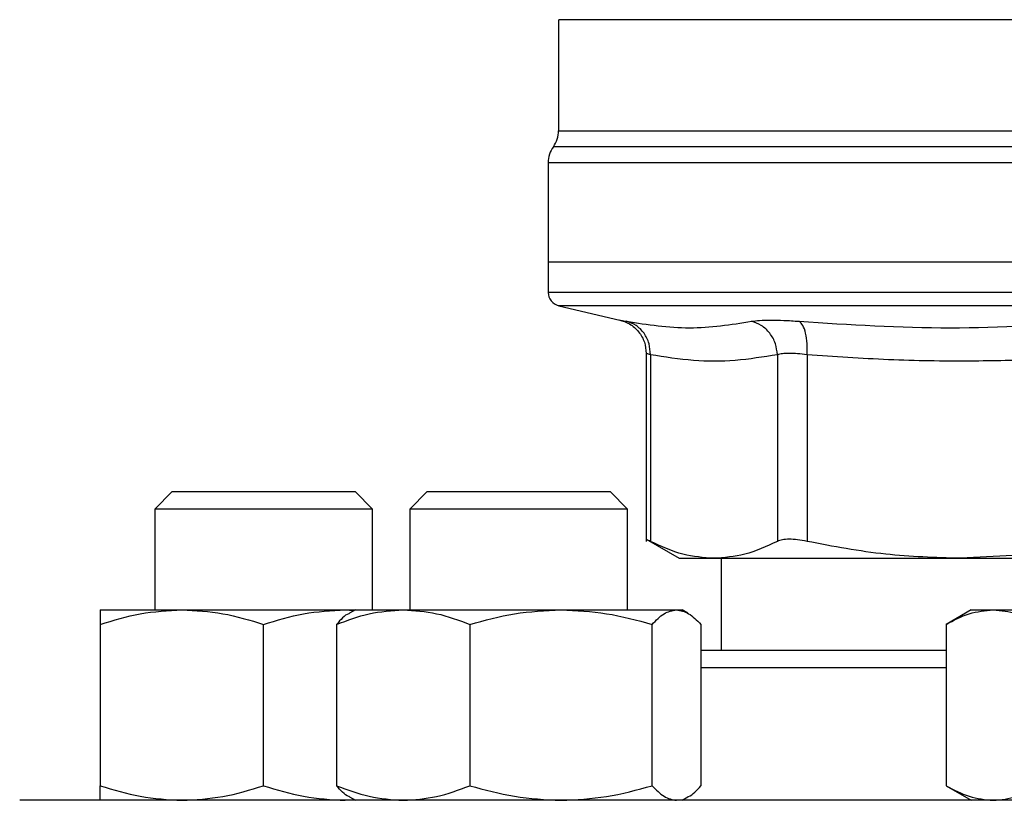
# Model space of a CAD drawing. Extents: x 0.4 to 10.6, y 0.4 to 8.1.
# Drawn here: x 6.2 to 6.3, y 6.6 to 6.7 of the extents above; entities that cross this region are included whole.
import ezdxf

# ---------------------------------------------------------------- set-up
doc = ezdxf.new("R2010")
doc.units = 0
doc.linetypes.add('SLD-SOLID', pattern=[0])
doc.layers.get('0').update_dxf_attribs({"linetype": 'CONTINUOUS'})

msp = doc.modelspace()

# ---------------------------------------------------------------- linework, layer by layer
at = {"color": 7, "linetype": 'SLD-SOLID'}
for p, q in [((6.257502721744533, 6.662001821992439), (6.257502721744533, 6.651372753250295)), ((6.256518469776029, 6.648317159830241), (6.256518469776029, 6.638807209224388)), ((6.256518469776039, 6.638807209224204), (6.256518469776039, 6.635908469146304)), ((6.312620831980783, 6.638807209224388), (6.256518469776034, 6.638807209223548)), ((6.257530856148168, 6.634632517095988), (6.263362926062015, 6.633263285714876)), ((6.265893991759635, 6.6300731260535), (6.265893991759635, 6.612072606953918)), ((6.266293574266093, 6.629942142617121), (6.266293574266084, 6.612078047425388)), ((6.278442005144107, 6.629942127917252), (6.278442051691858, 6.612078047425388)), ((6.281283085851995, 6.62994212821712), (6.281282976102173, 6.612078047424075)), ((6.220537498647524, 6.616841986127487), (6.218870831980858, 6.61517531946082)), ((6.220537498647524, 6.616841986127487), (6.238037498647525, 6.616841986127487)), ((6.239704165314191, 6.61517531946082), (6.238037498647525, 6.616841986127487)), ((6.244945266881892, 6.616841986126714), (6.243278600215225, 6.615175319460048)), ((6.244945266881892, 6.616841986126714), (6.262445266881891, 6.616841986126714)), ((6.264111933548559, 6.615175319460048), (6.262445266881891, 6.616841986126714)), ((6.218870831980858, 6.61517531946082), (6.218870831980858, 6.605529814211224)), ((6.239704165314191, 6.61517531946082), (6.218870831980858, 6.61517531946082)), ((6.239704165314191, 6.605529814211224), (6.239704165314191, 6.61517531946082)), ((6.243278600215225, 6.615175319460048), (6.243278600215225, 6.605529814211224)), ((6.264111933548568, 6.615175319460048), (6.243278600215235, 6.615175319460048)), ((6.264111933548559, 6.605529814211153), (6.264111933548559, 6.615175319460048)), ((6.265888578871569, 6.612286737825693), (6.269051278174892, 6.610460752531568)), ((6.269051278174892, 6.610460752531569), (6.272367813346542, 6.610460752531569)), ((6.272367813346564, 6.610460752531557), (6.295947484609595, 6.610460752531557)), ((6.273053902846878, 6.610460752531553), (6.273053902846878, 6.601633980878141)), ((6.302204165314164, 6.610805008995401), (6.295947485583721, 6.610460752531554)), ((6.295947485583721, 6.610460752531554), (6.302204165314164, 6.610460752531552)), ((6.213662498647483, 6.605529814211245), (6.221474998647481, 6.60552981421125)), ((6.221474998647481, 6.60552981421125), (6.237099998647488, 6.605529814211199)), ((6.237099998647488, 6.605529814211199), (6.237934041065309, 6.605451164199772)), ((6.237099998647488, 6.605529814211199), (6.238070266881037, 6.605529814211224)), ((6.238070266881038, 6.605529814211153), (6.237508527173897, 6.605205493640021)), ((6.238070266881027, 6.605529814211164), (6.242646723424984, 6.605529814211175)), ((6.242646723424984, 6.605529814211175), (6.257739314460763, 6.605529814211179)), ((6.257739314460763, 6.605529814211179), (6.268787857916801, 6.605529814211128)), ((6.268787857916801, 6.605529814211128), (6.269320266881031, 6.605529814211129)), ((6.269882006590595, 6.605205493638627), (6.269320266881039, 6.605529814211153)), ((6.296995831980815, 6.605529814211475), (6.294578636057703, 6.604134245494583)), ((6.296995831980835, 6.605529814211488), (6.299089185046696, 6.605529814211487)), ((6.299089185046696, 6.605529814211487), (6.312620831980816, 6.605529814211496)), ((6.213662498628548, 6.604134245494319), (6.2136624986475, 6.588696216255152)), ((6.229287498647508, 6.588696216255118), (6.229287498662637, 6.604134245505691)), ((6.236267843871041, 6.604134245494261), (6.236267843886504, 6.588696216255087)), ((6.249025602942363, 6.604134245494248), (6.249025602963505, 6.588696216255081)), ((6.266453025958047, 6.588696216255047), (6.266453025962552, 6.60413424550562)), ((6.27112268983536, 6.604134245517001), (6.271122689875584, 6.58869621625507)), ((6.294578636057703, 6.604134245494598), (6.294578636068648, 6.588696216255419)), ((6.294578636068648, 6.588696216255385), (6.296995831980806, 6.587300647544816)), ((6.237099998647471, 6.587300647544606), (6.237934041065496, 6.587379297555756)), ((6.237508527172054, 6.58762496811668), (6.238070266881019, 6.587300647544494)), ((6.269320266881047, 6.587300647544494), (6.269882006590024, 6.587624968116686)), ((6.242458202469043, 6.587300647544494), (6.242646723425008, 6.587300647544486)), ((6.268716019904505, 6.587300647544494), (6.268787857916789, 6.587300647544535))]:
    msp.add_line(p, q, dxfattribs=at)
at = {"color": 8, "linetype": 'SLD-SOLID'}
for p, q in [((6.368231068070834, 6.649847241877638), (6.257010595890675, 6.649847241877638)), ((6.312347665365639, 6.648317159830241), (6.25651846977603, 6.648317159830241)), ((6.312620831980754, 6.634632517095988), (6.257530856148168, 6.634632517095988)), ((6.294578636068636, 6.599967314211474), (6.271122689875567, 6.599967314211474))]:
    msp.add_line(p, q, dxfattribs=at)
at = {"color": 7, "linetype": 'SLD-SOLID'}
for centre, radius, start, end in [((6.254878049828516, 6.651377323561476), 0.002624671916011111, 324.3409171886571, 359.9452458002967), ((6.259143141692044, 6.648317159830241), 0.002624671916012566, 144.3409074212129, 180), ((6.257830805734038, 6.635910114807545), 0.001312335958005032, 179.9688873412512, 256.7875990028259)]:
    msp.add_arc(centre, radius, start, end, dxfattribs=at)
at = {"color": 8, "linetype": 'SLD-SOLID'}
for points, knots in [([(6.302323419636293, 6.661998237732744), (6.300117143554681, 6.661998238249462), (6.295704591391458, 6.661998239282901), (6.289383394046263, 6.661998240833074), (6.283402517901076, 6.661998242383242), (6.277866647807443, 6.661998243933412), (6.272855605086255, 6.661998245483582), (6.268446657225823, 6.661998247033751), (6.264704554973501, 6.661998248583921), (6.261692212049609, 6.66199825013409), (6.259431910759599, 6.661998251684259), (6.258044676515004, 6.661998253234429), (6.257435464037665, 6.661998254390014), (6.257555140983813, 6.661998255028877), (6.257578021081389, 6.661998255151016)], [0, 0, 0, 0, 0.08899669481972608, 0.1779933896394507, 0.2669900844591783, 0.3559867792789023, 0.4449834740986283, 0.5339801689183536, 0.6229768637380785, 0.711973558557805, 0.8009702533775293, 0.8899669481972541, 0.9789636430169804, 1, 1, 1, 1]), ([(6.257511536131093, 6.651377171151642), (6.257508605201902, 6.651377171070582), (6.257352355384189, 6.651377166749158), (6.25790553020335, 6.651377158187374), (6.259240378249198, 6.65137714546629), (6.26159826560513, 6.651377132745204), (6.264796196769279, 6.651377120024121), (6.268817887248728, 6.651377107303035), (6.273584493806196, 6.65137709458195), (6.279017466238658, 6.651377081860866), (6.28502340632468, 6.651377069139781), (6.291500076786853, 6.651377056418696), (6.298336961745293, 6.651377043697612), (6.305417468647443, 6.651377030976525), (6.310219710869694, 6.651377022495806), (6.312620831980754, 6.651377018255447)], [0, 0, 0, 0, 0.001590512612676004, 0.08479130322048643, 0.1679920938295072, 0.2511928844398313, 0.3343936750515504, 0.417594465664758, 0.5007952562795506, 0.5839960468960153, 0.6671968375142484, 0.7503976281343469, 0.8335984187563954, 0.9167992093804931, 1, 1, 1, 1]), ([(6.312620831980754, 6.635910114807537), (6.310175833434004, 6.635910114807537), (6.305285836340503, 6.635910114807537), (6.298076044447336, 6.635910114807537), (6.291114527474281, 6.635910114807537), (6.284520100320465, 6.635910114807537), (6.278405380674422, 6.635910114807537), (6.27287454094501, 6.635910114807537), (6.268022745900069, 6.635910114807537), (6.263929990771224, 6.635910114807537), (6.260676669901582, 6.635910114807537), (6.258279005442733, 6.635910114807537), (6.25692463238264, 6.635910114807537), (6.256363649859755, 6.635910114807539), (6.256522983933242, 6.635910114807537), (6.256525235731537, 6.635910114807537)], [0, 0, 0, 0, 0.08323390244616867, 0.1664678048924439, 0.2497017073387184, 0.3329356097849931, 0.4161695122312655, 0.499403414677542, 0.5826373171238156, 0.6658712195700895, 0.7491051220163636, 0.8323390244626379, 0.9155729269089122, 0.998806829355186, 1, 1, 1, 1]), ([(6.263362926856462, 6.633263289098723), (6.26339042724299, 6.633257968245779), (6.263445526275168, 6.63324730752844), (6.26382209342746, 6.63317323485025), (6.26401071277318, 6.633136132463568)], [0, 0, 0, 0, 0.4991083407717026, 0.9999999999999999, 0.9999999999999999, 0.9999999999999999, 0.9999999999999999]), ([(6.266293574266127, 6.629942142617121), (6.266177514652274, 6.629978941487184), (6.265945826498188, 6.630052402547363), (6.265911248560872, 6.630063012236976), (6.26589399175967, 6.630068307211713)], [0, 0, 0, 0, 0.5009302884264789, 1, 1, 1, 1])]:
    msp.add_open_spline(points, degree=3, knots=knots, dxfattribs=at)
at = {"color": 7, "linetype": 'SLD-SOLID'}
for points, knots in [([(6.263299343743908, 6.63327754698631), (6.263644822314289, 6.633168236011442), (6.26435700407761, 6.632942898495584), (6.26521038119304, 6.632171409213105), (6.265787580275822, 6.6311753141039), (6.265859233689639, 6.63043071988233), (6.265894016478301, 6.630069270761254)], [0, 0, 0, 0, 0.2423831853952248, 0.4996572846295981, 0.7571181329797921, 1, 1, 1, 1]), ([(6.266293590213786, 6.629942142582467), (6.266272182892058, 6.630300333484153), (6.266228083177559, 6.631038217311922), (6.265729581560405, 6.632027135247576), (6.26497133345204, 6.632796533322963), (6.264324635863588, 6.633025143840771), (6.264010709442992, 6.633136118248049)], [0, 0, 0, 0, 0.242714918223663, 0.4999998941146461, 0.757284940687439, 1, 1, 1, 1]), ([(6.264010712773178, 6.633136132463568), (6.266023083111385, 6.632829069492034), (6.270047822701696, 6.632214943714692), (6.273999292924025, 6.632829069601645), (6.275975027502025, 6.633136132462259)], [0, 0, 0, 0, 0.5000001349281634, 1, 1, 1, 1]), ([(6.27597502749633, 6.633136132463541), (6.276212046624071, 6.633172337799218), (6.276685995200205, 6.633244734771799), (6.277756652009015, 6.633272605237908), (6.27903042940128, 6.633244692266924), (6.28002457308629, 6.633172313662024), (6.28052165492071, 6.633136123632111)], [0, 0, 0, 0, 0.2500897922787933, 0.5000849597468033, 0.7500374553398325, 1, 1, 1, 1]), ([(6.278442005141829, 6.629942127917257), (6.278399950000363, 6.630300319829188), (6.278313315193242, 6.63103820552215), (6.27775781062184, 6.632027128800541), (6.27695521682167, 6.632796535526896), (6.276295347785951, 6.633025154140555), (6.27597502750181, 6.633136132494324)], [0, 0, 0, 0, 0.2427150372571023, 0.4999999930007621, 0.7572849525543124, 0.9999999999999999, 0.9999999999999999, 0.9999999999999999, 0.9999999999999999]), ([(6.281283092382233, 6.629942128217049), (6.281294876828234, 6.630300319780686), (6.281319153134314, 6.631038204958666), (6.281169689322412, 6.632027124605433), (6.280899978197717, 6.632796523870028), (6.280645287312685, 6.63302513481475), (6.280521652722237, 6.633136109420374)], [0, 0, 0, 0, 0.2427149465331998, 0.499999943332485, 0.7572849840234815, 0.9999999999999999, 0.9999999999999999, 0.9999999999999999, 0.9999999999999999]), ([(6.280521654920213, 6.63313612363218), (6.285343266624938, 6.632829065493902), (6.294986478168552, 6.632214949973007), (6.304599341200702, 6.632829061446798), (6.309405766802531, 6.633136116805866)], [0, 0, 0, 0, 0.5000006152430132, 0.9999999999999999, 0.9999999999999999, 0.9999999999999999, 0.9999999999999999]), ([(6.278442005142919, 6.629942127917252), (6.277096882448791, 6.629725234736446), (6.274428661556205, 6.629294999696169), (6.270372170280752, 6.629287742593869), (6.267671302613752, 6.629721089720609), (6.266293574266093, 6.629942142617121)], [0, 0, 0, 0, 0.3324651026376335, 0.6594865559746067, 0.9999999999999999, 0.9999999999999999, 0.9999999999999999, 0.9999999999999999]), ([(6.281283085852496, 6.62994212821712), (6.280973197507058, 6.629978168649103), (6.280354576242395, 6.630050115135444), (6.27955905562166, 6.630077380900026), (6.278889183855058, 6.630050114565948), (6.278591250701426, 6.629978168379762), (6.278442005144107, 6.629942127917252)], [0, 0, 0, 0, 0.250465668279587, 0.4999974692433625, 0.7495305391386324, 1, 1, 1, 1]), ([(6.310611875540157, 6.629942126869876), (6.308289240975466, 6.62977624961206), (6.303709031208875, 6.629449141487581), (6.296528934344052, 6.629282575315577), (6.289068851022929, 6.629394154086031), (6.283883406466795, 6.629759113651671), (6.281283085851995, 6.62994212821712)], [0, 0, 0, 0, 0.2378482949680392, 0.469034216634795, 0.7337390734215152, 1, 1, 1, 1]), ([(6.266293574265872, 6.612078047425068), (6.266177200635564, 6.612138009639484), (6.265945627654541, 6.612257329013679), (6.265911180967036, 6.612274861813364), (6.265894044960851, 6.612283583759815)], [0, 0, 0, 0, 0.502535441709422, 0.9999999999999999, 0.9999999999999999, 0.9999999999999999, 0.9999999999999999]), ([(6.272367813346564, 6.610460752531557), (6.271379413869291, 6.610530474848352), (6.269339491188512, 6.610674372269036), (6.267329611824799, 6.611600601613602), (6.26629357511267, 6.61207804698776)], [0, 0, 0, 0, 0.4845279120555013, 1, 1, 1, 1]), ([(6.278442050844867, 6.61207804698778), (6.27740617526112, 6.61160066165192), (6.275396306912015, 6.610674409800898), (6.273356375048845, 6.610530494596157), (6.272367813346564, 6.610460752531557)], [0, 0, 0, 0, 0.5153947442416889, 1, 1, 1, 1]), ([(6.281282976102394, 6.612078047424713), (6.280973286552467, 6.612136743300536), (6.280356933867609, 6.612253561451688), (6.279559060826073, 6.612298554662338), (6.278886359671284, 6.612253513082961), (6.278590634353745, 6.612136725539697), (6.278442051691646, 6.612078047425079)], [0, 0, 0, 0, 0.2512615744312997, 0.5000677163264423, 0.7488166715125697, 1, 1, 1, 1]), ([(6.295947484609596, 6.610460752531554), (6.29356093481807, 6.610530495175845), (6.288636125257391, 6.610674413916868), (6.283783852339687, 6.611600658235401), (6.281282978146644, 6.612078046987427)], [0, 0, 0, 0, 0.4845973762274762, 1, 1, 1, 1]), ([(6.213662498628548, 6.604134245494319), (6.214931282973829, 6.604524304179637), (6.217492114451232, 6.605311573161247), (6.220139354671931, 6.60545662796498), (6.221474998647481, 6.60552981421125)], [0, 0, 0, 0, 0.4954579621806033, 1, 1, 1, 1]), ([(6.213662498647483, 6.605529814211245), (6.213662498649015, 6.60545949086766), (6.213662498652113, 6.605317282943041), (6.21366249863646, 6.60453146701821), (6.213662498628548, 6.604134245494319)], [0, 0, 0, 0, 0.4945107227535728, 1, 1, 1, 1]), ([(6.221474998647481, 6.60552981421125), (6.222784074229457, 6.6054594908652), (6.225431287956591, 6.605317282936516), (6.227992721486898, 6.604531467021899), (6.229287498662637, 6.604134245505691)], [0, 0, 0, 0, 0.4945107259600316, 1, 1, 1, 1]), ([(6.229287498662637, 6.604134245505691), (6.230556283008511, 6.604524304189597), (6.233117114475162, 6.605311573164689), (6.235764354684029, 6.605456627966323), (6.237099998647488, 6.605529814211199)], [0, 0, 0, 0, 0.4954579644922506, 0.9999999999999999, 0.9999999999999999, 0.9999999999999999, 0.9999999999999999]), ([(6.236267843871041, 6.604134245494261), (6.237303801950888, 6.604524304179572), (6.239394712096503, 6.605311573161175), (6.241556174685604, 6.605456627964904), (6.242646723424984, 6.605529814211175)], [0, 0, 0, 0, 0.4954579621789943, 0.9999999999999999, 0.9999999999999999, 0.9999999999999999, 0.9999999999999999]), ([(6.242646723424984, 6.605529814211175), (6.243715579154747, 6.605459490867589), (6.245877020111602, 6.60531728294297), (6.247968421809607, 6.604531467018139), (6.249025602942363, 6.604134245494248)], [0, 0, 0, 0, 0.4945107227535809, 1, 1, 1, 1]), ([(6.249025602942363, 6.604134245494248), (6.250440747996699, 6.604524304179566), (6.253296984372651, 6.605311573161177), (6.256249597178704, 6.605456627964909), (6.257739314460763, 6.605529814211179)], [0, 0, 0, 0, 0.4954579621806195, 1, 1, 1, 1]), ([(6.257739314460763, 6.605529814211179), (6.259199398551287, 6.605459490865129), (6.262151981809597, 6.605317282936445), (6.265008889678103, 6.604531467021828), (6.266453025962552, 6.60413424550562)], [0, 0, 0, 0, 0.494510725960047, 1, 1, 1, 1]), ([(6.266453025962552, 6.60413424550562), (6.266832212937209, 6.604524304189526), (6.267597539164321, 6.605311573164617), (6.268388689377733, 6.605456627966252), (6.268787857916801, 6.605529814211128)], [0, 0, 0, 0, 0.4954579644922629, 0.9999999999999999, 0.9999999999999999, 0.9999999999999999, 0.9999999999999999]), ([(6.268787857916801, 6.605529814211128), (6.269179086276662, 6.60545949086261), (6.269970228585178, 6.605317282929856), (6.270735734705022, 6.604531467025501), (6.27112268983536, 6.604134245517001)], [0, 0, 0, 0, 0.4945107291680564, 0.9999999999999999, 0.9999999999999999, 0.9999999999999999, 0.9999999999999999]), ([(6.294578636057703, 6.604134245494598), (6.295311169040995, 6.604524304179898), (6.29678966578382, 6.60531157316147), (6.298318050637866, 6.605456627965212), (6.299089185046696, 6.605529814211487)], [0, 0, 0, 0, 0.4954579621825211, 0.9999999999999999, 0.9999999999999999, 0.9999999999999999, 0.9999999999999999]), ([(6.299089185046696, 6.605529814211487), (6.299844980181869, 6.605459490867917), (6.30137334974071, 6.605317282943329), (6.302852194057839, 6.604531467018482), (6.303599734002867, 6.604134245494581)], [0, 0, 0, 0, 0.4945107227522375, 0.9999999999999999, 0.9999999999999999, 0.9999999999999999, 0.9999999999999999]), ([(6.237518743920838, 6.605187797715228), (6.237490896148682, 6.605179513106699), (6.237064988081335, 6.605052807042479), (6.236652945379892, 6.604578003892833), (6.236267843871041, 6.604134245494261)], [0, 0, 0, 0, 0.06538446742900239, 1, 1, 1, 1]), ([(6.294578636059476, 6.601633980878141), (6.294025832902007, 6.601633980878141), (6.29175146160548, 6.601633980878141), (6.287979506407274, 6.601633980878141), (6.283258383892354, 6.601633980878141), (6.278833883728097, 6.601633980878141), (6.274714028215236, 6.601633980878141), (6.272316731110868, 6.601633980878141), (6.271122689841875, 6.601633980878141)], [0, 0, 0, 0, 0.05971251803198104, 0.245672325167769, 0.4316559171655552, 0.6215726085524699, 0.8115135909175993, 1, 1, 1, 1]), ([(6.2136624986475, 6.588696216255152), (6.214931282993144, 6.588306157570617), (6.217492114464573, 6.587518888592646), (6.220139354678681, 6.587373833790092), (6.22147499864747, 6.587300647544604)], [0, 0, 0, 0, 0.4954579634778009, 0.9999999999999999, 0.9999999999999999, 0.9999999999999999, 0.9999999999999999]), ([(6.2136624986475, 6.587300647544557), (6.213662498647497, 6.587370970890655), (6.213662498647491, 6.587513178818697), (6.213662498647497, 6.588298994738394), (6.2136624986475, 6.588696216255152)], [0, 0, 0, 0, 0.4945107285289669, 1, 1, 1, 1]), ([(6.22147499864747, 6.587300647544604), (6.222784074235915, 6.58737097089068), (6.225431287962382, 6.587513178818676), (6.227992721483163, 6.588298994738365), (6.229287498647508, 6.588696216255118)], [0, 0, 0, 0, 0.4945107285279744, 1, 1, 1, 1]), ([(6.229287498647508, 6.588696216255118), (6.230556282993136, 6.588306157570591), (6.233117114464546, 6.58751888859263), (6.235764354678667, 6.587373833790088), (6.237099998647471, 6.587300647544606)], [0, 0, 0, 0, 0.4954579634749752, 0.9999999999999999, 0.9999999999999999, 0.9999999999999999, 0.9999999999999999]), ([(6.236267843886504, 6.588696216255087), (6.23730380196665, 6.588306157570554), (6.2393947121074, 6.587518888592583), (6.241556174691137, 6.587373833789992), (6.242646723425008, 6.587300647544486)], [0, 0, 0, 0, 0.4954579634755903, 1, 1, 1, 1]), ([(6.237518743920794, 6.587642664044586), (6.23749089614373, 6.587650948654597), (6.237064988075414, 6.587777654719442), (6.236652945382602, 6.588252457865379), (6.236267843886504, 6.588696216255087)], [0, 0, 0, 0, 0.06538447879886163, 1, 1, 1, 1]), ([(6.242646723425008, 6.587300647544486), (6.243715579167142, 6.587370970890584), (6.245877020123767, 6.587513178818628), (6.247968421835757, 6.588298994738324), (6.249025602963505, 6.588696216255081)], [0, 0, 0, 0, 0.494510728528966, 1, 1, 1, 1]), ([(6.249025602963505, 6.588696216255081), (6.250440748018246, 6.588306157570546), (6.253296984387537, 6.587518888592575), (6.256249597186236, 6.587373833790021), (6.257739314460753, 6.587300647544533)], [0, 0, 0, 0, 0.4954579634777971, 1, 1, 1, 1]), ([(6.257739314460753, 6.587300647544533), (6.259199398557492, 6.587370970890609), (6.262151981813036, 6.587513178818605), (6.265008889681138, 6.588298994738294), (6.266453025958047, 6.588696216255047)], [0, 0, 0, 0, 0.4945107285279847, 1, 1, 1, 1]), ([(6.266453025958047, 6.588696216255047), (6.266832212932624, 6.58830615757052), (6.267597539161146, 6.587518888592559), (6.268388689376126, 6.587373833790018), (6.268787857916789, 6.587300647544535)], [0, 0, 0, 0, 0.4954579634749638, 1, 1, 1, 1]), ([(6.269871789841262, 6.587642664044629), (6.269899637618328, 6.58765094865464), (6.27032554568664, 6.587777654719485), (6.270737588379468, 6.588252457865392), (6.271122689875584, 6.58869621625507)], [0, 0, 0, 0, 0.06538447880408421, 1, 1, 1, 1]), ([(6.294578636068648, 6.588696216255419), (6.29531116905214, 6.588306157570878), (6.296789665791501, 6.587518888592895), (6.298318050641757, 6.587373833790316), (6.299089185046697, 6.587300647544815)], [0, 0, 0, 0, 0.4954579634774821, 1, 1, 1, 1]), ([(6.299089185046697, 6.587300647544815), (6.299844980190067, 6.587370970890884), (6.301373349747633, 6.587513178818868), (6.302852194080359, 6.588298994738621), (6.30359973402473, 6.588696216255409)], [0, 0, 0, 0, 0.4945107285273573, 1, 1, 1, 1]), ([(6.31262083198076, 6.587300647544819), (6.309367817360053, 6.587300647544814), (6.302861672036344, 6.587300647544804), (6.293033729997133, 6.587300647544809), (6.283141482893359, 6.587300647544808), (6.273225668519907, 6.587300647544808), (6.263496022216987, 6.587300647544808), (6.254117539455401, 6.587300647544808), (6.245254435465148, 6.587300647544808), (6.237061432955739, 6.587300647544808), (6.229675051980371, 6.587300647544808), (6.223206382444927, 6.587300647544808), (6.217734798417696, 6.587300647544808), (6.213308091298635, 6.587300647544808), (6.209931241417917, 6.587300647544808), (6.20762096736143, 6.587300647544808), (6.206210677418781, 6.587300647544808), (6.206039671385817, 6.587300647544808), (6.20595416531409, 6.587300647544808)], [0, 0, 0, 0, 0.05824750540514783, 0.1164970893451631, 0.1774685879046074, 0.2399877566219578, 0.303802732226106, 0.3686253237468201, 0.4341375012497065, 0.4999999956387464, 0.5658624900277854, 0.6313746675306726, 0.6961972590513874, 0.760012234655534, 0.8225314033728854, 0.8835029019323304, 0.9417493695942359, 1, 1, 1, 1])]:
    msp.add_open_spline(points, degree=3, knots=knots, dxfattribs=at)

doc.saveas('drawing.dxf')
